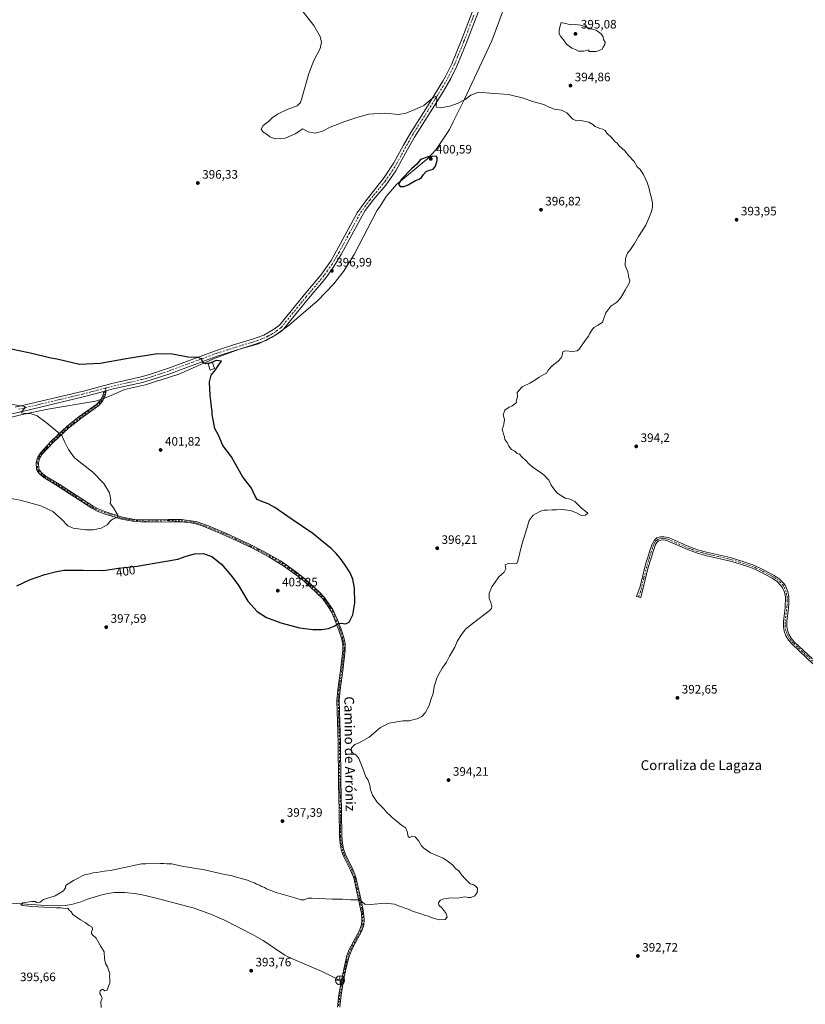
# Model space of a CAD drawing. Units: metres. Extents: x 580427 to 583883, y 4705764 to 4708117.
# Drawn here: x 580988 to 581628, y 4706889 to 4707693 of the extents above; entities that cross this region are included whole.
import ezdxf
from ezdxf.enums import TextEntityAlignment as Align

# ---------------------------------------------------------------- set-up
doc = ezdxf.new("R2010")
doc.units = ezdxf.units.M
doc.header["$MEASUREMENT"] = 0
doc.linetypes.add('DGN Style 4', pattern=[2.638475, 1.318413, -0.659207, 0.001648, -0.659207])
for name, color, linetype, lineweight in [('Camino Cxs', 7, 'Continuous', 0), ('Camino eje', 30, 'DGN Style 4', 13), ('Corriente natural Cxs', 4, 'Continuous', 13), ('Corriente natural lineal', 142, 'Continuous', 13), ('Curva de nivel maestra', 30, 'Continuous', 30), ('Curva de nivel normal', 30, 'Continuous', 0), ('Edificación ligera Cxs', 1, 'Continuous', 0), ('Municipio', 91, 'Continuous', 13), ('Municipio CxS', 4, 'Continuous', 0), ('Pastizal CxS', 92, 'Continuous', 0), ('Pista no pavimentada Cxs', 111, 'Continuous', 0), ('Pista no pavimentada eje', 91, 'DGN Style 4', 0), ('Punto de cota en terreno', 7, 'Continuous', 0), ('Punto fluvial desagüe desconocido', 7, 'Continuous', 0), ('Rótulo de curva de nivel directora', 7, 'Continuous', 0), ('Rótulo de punto de cota en terreno', 7, 'Continuous', 0), ('Texto cartográfico', 7, 'Continuous', 0)]:
    doc.layers.add(name, color=color, linetype=linetype, lineweight=lineweight)
doc.styles.add('Style-Arial', font='txt')

# ---------------------------------------------------------------- blocks, each defined once
blk = doc.blocks.new('5PFDES')
at = {"layer": 'Corriente natural Cxs', "color": 142, "linetype": 'Continuous', "lineweight": 13}
for p, q in [((-0.375, -0.002), (0.374, 0.001)), ((-0.002, 0.374), (0.001, -0.375))]:
    blk.add_line(p, q, dxfattribs=at)
blk.add_circle((0, 0), 0.374, dxfattribs=at)
blk = doc.blocks.new('5PATER')
at = {"layer": 'Pastizal CxS', "linetype": 'Continuous', "lineweight": 0}
h = blk.add_hatch(color=51, dxfattribs=at)
edge = h.paths.add_edge_path()
edge.add_ellipse((0, 0), major_axis=(-0.11, -0.111), ratio=0.999422, start_angle=0, end_angle=360)
blk = doc.blocks.new('*U17')
at = {"layer": 'Pista no pavimentada Cxs', "color": 111, "linetype": 'Continuous', "lineweight": 0}
for points in [[(581368.0601, 4707715.9001, 393.2931), (581351.8901, 4707673.2801, 393.8221), (581344.2701, 4707654.7901, 394.0738), (581339.3401, 4707644.7401, 394.3055), (581333.3401, 4707634.3601, 394.6808), (581322.7901, 4707617.3901, 395.6204), (581309.7201, 4707596.7901, 397.2061), (581304.1301, 4707586.7101, 397.8634), (581294.4501, 4707569.3301, 398.6846), (581286.2601, 4707557.6101, 398.7366), (581276.6901, 4707546.0601, 398.9411), (581269.6401, 4707536.8101, 398.7809), (581266.9701, 4707532.5901, 398.612), (581250.2101, 4707501.6201, 397.7002), (581243.5201, 4707490.3101, 397.3347), (581237.6301, 4707482.2201, 397.227), (581233.9201, 4707477.7201, 397.2532), (581230.6601, 4707473.7601, 397.2798), (581221.7301, 4707463.2901, 397.4224), (581202.7901, 4707440.0101, 397.6342), (581201.4201, 4707438.6801, 397.6201), (581197.2901, 4707435.8301, 397.7565), (581193.2101, 4707433.2701, 397.8338), (581188.7701, 4707430.9801, 397.9775), (581179.1101, 4707427.4501, 398.203), (581163.3801, 4707422.7701, 398.9106), (581148.9201, 4707418.1101, 399.725), (581109.3001, 4707403.5001, 401.2748), (581095.0901, 4707398.7001, 401.553), (581087.9801, 4707396.7101, 401.6768), (581064.0901, 4707391.3301, 402.2559), (581058.4201, 4707389.8301, 402.3467), (581056.3701, 4707389.2901, 402.3534), (581038.5401, 4707384.5801, 402.6294), (580989.9601, 4707373.0401, 405.2408), (580944.3301, 4707362.8501, 406.7385)], [(580984.0501, 4707376.4401, 405.2155), (581039.6801, 4707389.6401, 402.2911), (581062.9801, 4707395.8501, 401.8367), (581086.8401, 4707401.2201, 401.4554), (581093.7101, 4707403.1501, 401.3642), (581109.0101, 4707408.3301, 401.0332), (581147.4001, 4707422.5001, 399.3206), (581162.0101, 4707427.2101, 398.6676), (581177.6401, 4707431.8701, 398.0577), (581186.8101, 4707435.2201, 397.8076), (581194.7201, 4707439.7101, 397.6346), (581199.5401, 4707443.3801, 397.6438), (581221.0401, 4707469.7001, 397.4156), (581227.1001, 4707476.7501, 397.3446), (581233.8701, 4707484.9601, 397.2438), (581241.6601, 4707496.1601, 397.389), (581246.1901, 4707503.9601, 397.6015), (581263.0701, 4707535.0001, 398.4394), (581269.9501, 4707544.8701, 398.6465), (581285.1401, 4707563.7201, 398.5292), (581293.0001, 4707575.9001, 398.2627), (581300.8701, 4707590.2701, 397.5743), (581306.6701, 4707600.6601, 396.8972), (581318.9101, 4707619.8301, 395.5117), (581332.8901, 4707642.4601, 394.5776), (581335.2801, 4707646.8401, 394.3645), (581340.0901, 4707656.6701, 394.0942), (581348.2801, 4707676.6401, 393.8813), (581363.7801, 4707717.5201, 393.1703)]]:
    blk.add_polyline3d(points, dxfattribs=at)

msp = doc.modelspace()

# ---------------------------------------------------------------- linework, layer by layer
at = {"layer": 'Camino Cxs', "color": 7, "linetype": 'Continuous', "lineweight": 0, "extrusion": (0.003056, 0.000805051, 0.999995), "elevation": 5967.87, "flags": 128}
msp.add_lwpolyline([(581052.43, 4707386.01), (581054.48, 4707386.55)], dxfattribs=at)
at = {"layer": 'Camino Cxs', "color": 7, "linetype": 'Continuous', "lineweight": 0}
for points in [[(581246.86, 4706887.04, 393.42), (581248, 4706896.98, 393.36), (581249.55, 4706905.91, 393.34), (581250.13, 4706909.23, 393.34), (581250.68, 4706911.63, 393.36), (581254.69, 4706929.2, 393.49), (581256.54, 4706933.84, 393.59), (581265, 4706949.55, 394.19), (581265.51, 4706951.08, 394.27), (581266.58, 4706954.3, 394.4), (581266.81, 4706958.21, 394.59), (581266.44, 4706963.55, 394.8), (581265.78, 4706967.05, 394.92), (581260.16, 4706992.44, 395.99), (581257.68, 4706998.72, 396.2), (581251.64, 4707010.61, 396.51), (581250.03, 4707015.61, 396.53), (581249.09, 4707020.52, 396.52), (581248.6, 4707026.08, 396.49), (581248.4, 4707046.85, 396.13), (581247.83, 4707069.86, 395.68), (581247.61, 4707102.22, 395.38), (581246.54, 4707137.22, 395.85), (581247.23, 4707145.96, 396.1), (581249.38, 4707161.53, 396.8), (581251.35, 4707177.99, 397.96), (581251.31, 4707183.04, 398.49), (581250.21, 4707187.91, 399.01), (581248.11, 4707194.59, 399.68), (581245.11, 4707202.22, 400.51), (581242.36, 4707208.95, 401.14), (581238.88, 4707214.57, 401.6), (581238, 4707215.76, 401.67), (581234.88, 4707219.96, 401.89), (581220.12, 4707234.21, 402.62), (581214.48, 4707238.7, 402.66), (581202.46, 4707247.39, 402.43), (581190.98, 4707254.47, 402.05), (581177.01, 4707261.59, 401.51), (581160.3, 4707269.57, 401.17), (581151, 4707273.71, 401.28), (581144.56, 4707276.32, 401.39), (581136.48, 4707279.59, 401.58), (581132.13, 4707281.01, 401.77), (581127.22, 4707282.01, 402), (581119.52, 4707282.83, 402.39), (581109.2, 4707283, 402.94), (581089.79, 4707282.61, 403.8), (581079.84, 4707283.35, 404.45), (581070.89, 4707285.02, 404.91), (581056.6, 4707289.5, 405.73), (581051.06, 4707291.68, 405.89), (581046.63, 4707293.98, 406.05), (581018.87, 4707312.02, 406.2), (581007.34, 4707319.04, 406.46), (581004.26, 4707321.74, 406.55), (581002.28, 4707323.88, 406.4), (581001.46, 4707325.64, 406.47), (581001.19, 4707331.25, 406.52), (581002.29, 4707335.03, 406.47), (581004.67, 4707339.13, 406.34), (581013.83, 4707349.03, 405.69), (581026.46, 4707360.86, 404.35), (581036.39, 4707368.71, 403.48), (581050.59, 4707379.02, 402.62), (581053.98, 4707382.7, 402.5), (581055.49, 4707385.63, 402.46), (581056.37, 4707389.29, 402.35), (581058.42, 4707389.83, 402.35), (581057.24, 4707384.97, 402.52), (581055.52, 4707381.62, 402.6), (581052.18, 4707377.9, 402.73), (581037.51, 4707367.22, 403.58), (581027.68, 4707359.44, 404.39), (581015.15, 4707347.72, 405.67), (581006.18, 4707338.01, 406.28), (581004.01, 4707334.29, 406.36), (581003.06, 4707331.03, 406.45), (581003.3, 4707326.09, 406.56), (581003.85, 4707324.93, 406.61), (581005.56, 4707323.08, 406.79), (581008.45, 4707320.55, 406.69), (581019.86, 4707313.6, 406.44), (581047.57, 4707295.6, 406.19), (581051.83, 4707293.38, 406.1), (581057.22, 4707291.26, 405.91), (581071.34, 4707286.83, 405.11), (581080.08, 4707285.2, 404.77), (581089.84, 4707284.48, 404.04), (581109.19, 4707284.86, 403.46), (581119.64, 4707284.7, 402.46), (581127.5, 4707283.85, 402.02), (581132.4, 4707282.86, 401.85), (581141.78, 4707279.52, 401.51), (581156.31, 4707273.42, 401.29), (581174.63, 4707264.82, 401.38), (581186.77, 4707258.79, 401.81), (581196.23, 4707253.62, 402.16), (581200.47, 4707250.97, 402.31), (581211.65, 4707243.15, 402.58), (581221.35, 4707235.62, 402.67), (581232.36, 4707225.46, 402.11), (581236.28, 4707221.19, 401.78), (581237.95, 4707218.84, 401.67), (581243.19, 4707211.45, 401.22), (581246.84, 4707202.91, 400.46), (581249.87, 4707195.21, 399.72), (581252.01, 4707188.4, 399.03), (581253.13, 4707183.53, 398.51), (581253.25, 4707178.27, 397.94), (581251.22, 4707161.29, 396.76), (581249.08, 4707145.76, 396.09), (581248.4, 4707137.17, 395.84), (581249.48, 4707102.26, 395.31), (581249.66, 4707072.26, 395.53), (581250.26, 4707046.88, 395.99), (581250.46, 4707026.17, 396.4), (581250.93, 4707020.78, 396.48), (581251.84, 4707016.08, 396.51), (581253.37, 4707011.32, 396.49), (581259.38, 4706999.49, 396.21), (581261.95, 4706992.99, 395.98), (581265.89, 4706975.17, 395.28), (581267.6, 4706967.42, 394.97), (581268.29, 4706963.79, 394.81), (581268.67, 4706958.22, 394.55), (581268.42, 4706953.95, 394.32), (581266.89, 4706949.19, 394.09), (581259.52, 4706935.65, 393.66), (581256.47, 4706928.64, 393.48), (581254.03, 4706918.93, 393.37), (581251.96, 4706908.87, 393.3), (581249.85, 4706896.71, 393.29), (581248.72, 4706886.91, 393.38)], [(581246.86, 4706887.04, 393.42), (581248, 4706896.98, 393.36), (581249.55, 4706905.91, 393.34), (581250.13, 4706909.23, 393.34), (581250.68, 4706911.63, 393.36), (581254.69, 4706929.2, 393.49), (581256.54, 4706933.84, 393.59), (581265, 4706949.55, 394.19), (581265.51, 4706951.08, 394.27), (581266.58, 4706954.3, 394.4), (581266.81, 4706958.21, 394.59), (581266.44, 4706963.55, 394.8), (581265.78, 4706967.05, 394.92), (581260.16, 4706992.44, 395.99), (581257.68, 4706998.72, 396.2), (581251.64, 4707010.61, 396.51), (581250.03, 4707015.61, 396.53), (581249.09, 4707020.52, 396.52), (581248.6, 4707026.08, 396.49), (581248.4, 4707046.85, 396.13), (581247.83, 4707069.86, 395.68), (581247.61, 4707102.22, 395.38), (581246.54, 4707137.22, 395.85), (581247.23, 4707145.96, 396.1), (581249.38, 4707161.53, 396.8), (581251.35, 4707177.99, 397.96), (581251.31, 4707183.04, 398.49), (581250.21, 4707187.91, 399.01), (581248.11, 4707194.59, 399.68), (581245.11, 4707202.22, 400.51), (581242.36, 4707208.95, 401.14), (581238.88, 4707214.57, 401.6), (581238, 4707215.76, 401.67), (581234.88, 4707219.96, 401.89), (581220.12, 4707234.21, 402.62), (581214.48, 4707238.7, 402.66), (581202.46, 4707247.39, 402.43), (581190.98, 4707254.47, 402.05), (581177.01, 4707261.59, 401.51), (581160.3, 4707269.57, 401.17), (581151, 4707273.71, 401.28), (581144.56, 4707276.32, 401.39), (581136.48, 4707279.59, 401.58), (581132.13, 4707281.01, 401.77), (581127.22, 4707282.01, 402), (581119.52, 4707282.83, 402.39), (581109.2, 4707283, 402.94), (581089.79, 4707282.61, 403.8), (581079.84, 4707283.35, 404.45), (581070.89, 4707285.02, 404.91), (581056.6, 4707289.5, 405.73), (581051.06, 4707291.68, 405.89), (581046.63, 4707293.98, 406.05), (581018.87, 4707312.02, 406.2), (581007.34, 4707319.04, 406.46), (581004.26, 4707321.74, 406.55), (581002.28, 4707323.88, 406.4), (581001.46, 4707325.64, 406.47), (581001.19, 4707331.25, 406.52), (581002.29, 4707335.03, 406.47), (581004.67, 4707339.13, 406.34), (581013.83, 4707349.03, 405.69), (581026.46, 4707360.86, 404.35), (581036.39, 4707368.71, 403.48), (581050.59, 4707379.02, 402.62), (581053.98, 4707382.7, 402.5), (581055.49, 4707385.63, 402.46), (581056.37, 4707389.29, 402.35)], [(581058.42, 4707389.83, 402.35), (581057.24, 4707384.97, 402.52), (581055.52, 4707381.62, 402.6), (581052.18, 4707377.9, 402.73), (581037.51, 4707367.22, 403.58), (581027.68, 4707359.44, 404.39), (581015.15, 4707347.72, 405.67), (581006.18, 4707338.01, 406.28), (581004.01, 4707334.29, 406.36), (581003.06, 4707331.03, 406.45), (581003.3, 4707326.09, 406.56), (581003.85, 4707324.93, 406.61), (581005.56, 4707323.08, 406.79), (581008.45, 4707320.55, 406.69), (581019.86, 4707313.6, 406.44), (581047.57, 4707295.6, 406.19), (581051.83, 4707293.38, 406.1), (581057.22, 4707291.26, 405.91), (581071.34, 4707286.83, 405.11), (581080.08, 4707285.2, 404.77), (581089.84, 4707284.48, 404.04), (581109.19, 4707284.86, 403.46), (581119.64, 4707284.7, 402.46), (581127.5, 4707283.85, 402.02), (581132.4, 4707282.86, 401.85), (581141.78, 4707279.52, 401.51), (581156.31, 4707273.42, 401.29), (581174.63, 4707264.82, 401.38), (581186.77, 4707258.79, 401.81), (581196.23, 4707253.62, 402.16), (581200.47, 4707250.97, 402.31), (581211.65, 4707243.15, 402.58), (581221.35, 4707235.62, 402.67), (581232.36, 4707225.46, 402.11), (581236.28, 4707221.19, 401.78), (581237.95, 4707218.84, 401.67), (581243.19, 4707211.45, 401.22), (581246.84, 4707202.91, 400.46), (581249.87, 4707195.21, 399.72), (581252.01, 4707188.4, 399.03), (581253.13, 4707183.53, 398.51), (581253.25, 4707178.27, 397.94), (581251.22, 4707161.29, 396.76), (581249.08, 4707145.76, 396.09), (581248.4, 4707137.17, 395.84), (581249.48, 4707102.26, 395.31), (581249.66, 4707072.26, 395.53), (581250.26, 4707046.88, 395.99), (581250.46, 4707026.17, 396.4), (581250.93, 4707020.78, 396.48), (581251.84, 4707016.08, 396.51), (581253.37, 4707011.32, 396.49), (581259.38, 4706999.49, 396.21), (581261.95, 4706992.99, 395.98), (581265.89, 4706975.17, 395.28), (581267.6, 4706967.42, 394.97), (581268.29, 4706963.79, 394.81), (581268.67, 4706958.22, 394.55), (581268.42, 4706953.95, 394.32), (581266.89, 4706949.19, 394.09), (581259.52, 4706935.65, 393.66), (581256.47, 4706928.64, 393.48), (581254.03, 4706918.93, 393.37), (581251.96, 4706908.87, 393.3), (581249.85, 4706896.71, 393.29), (581248.72, 4706886.91, 393.38)], [(581634.67, 4707167.15, 392.47), (581617.75, 4707182.98, 392.68), (581614.78, 4707186.36, 392.78), (581612.67, 4707190.02, 392.9), (581611.27, 4707193.76, 392.91), (581610.62, 4707197.37, 392.86), (581610.59, 4707201.91, 392.81), (581612.11, 4707212.76, 392.83), (581612.29, 4707221.41, 392.9), (581611.52, 4707225.39, 392.94), (581609.72, 4707229.66, 392.99), (581605.69, 4707234.08, 393.04), (581601.56, 4707236.88, 393.07), (581592.61, 4707241.69, 393.12), (581590.03, 4707242.91, 393.13), (581585.48, 4707245.05, 393.13), (581580.73, 4707246.77, 393.12), (581568.56, 4707250.66, 393.2), (581547.17, 4707255.52, 393.47), (581539.77, 4707257.48, 393.54), (581531.92, 4707260.5, 393.7), (581516.12, 4707267.48, 394.02), (581513.02, 4707268.09, 394.08), (581510.54, 4707267.96, 394.15), (581508.77, 4707267.37, 394.2), (581507.46, 4707266.14, 394.21), (581506.32, 4707264.33, 394.17), (581504.33, 4707258.7, 394.09), (581499.76, 4707243.69, 394.05), (581494.25, 4707221.22, 393.9), (581490.77, 4707222.1, 393.95), (581493.75, 4707230.22, 393.88), (581498.51, 4707249.21, 394.05), (581503.42, 4707264.26, 394.18), (581505.38, 4707267.86, 394.23), (581507.37, 4707269.72, 394.22), (581510.04, 4707270.61, 394.16), (581513.21, 4707270.78, 394.1), (581516.93, 4707270.05, 394.04), (581529.07, 4707264.63, 393.87), (581530.63, 4707263.94, 393.82), (581540.6, 4707260.03, 393.56), (581547.81, 4707258.11, 393.5), (581567.33, 4707253.74, 393.29), (581581.59, 4707249.3, 393.15), (581586.51, 4707247.52, 393.15), (581593.81, 4707244.08, 393.13), (581602.94, 4707239.17, 393.09), (581607.09, 4707236.38, 393.05), (581610.98, 4707232.59, 393.01), (581612, 4707231.12, 392.99), (581614.09, 4707226.17, 392.92), (581614.96, 4707221.64, 392.86), (581615.03, 4707216.64, 392.8), (581614.78, 4707212.55, 392.78), (581613.27, 4707201.73, 392.78), (581613.29, 4707197.61, 392.8), (581613.85, 4707194.48, 392.82), (581615.1, 4707191.17, 392.79), (581616.97, 4707187.92, 392.7), (581619.67, 4707184.85, 392.65), (581634.22, 4707171.14, 392.49)], [(581634.67, 4707167.15, 392.47), (581617.75, 4707182.98, 392.68), (581614.78, 4707186.36, 392.78), (581612.67, 4707190.02, 392.9), (581611.27, 4707193.76, 392.91), (581610.62, 4707197.37, 392.86), (581610.59, 4707201.91, 392.81), (581612.11, 4707212.76, 392.83), (581612.29, 4707221.41, 392.9), (581611.52, 4707225.39, 392.94), (581609.72, 4707229.66, 392.99), (581605.69, 4707234.08, 393.04), (581601.56, 4707236.88, 393.07), (581592.61, 4707241.69, 393.12), (581590.03, 4707242.91, 393.13), (581585.48, 4707245.05, 393.13), (581580.73, 4707246.77, 393.12), (581568.56, 4707250.66, 393.2), (581547.17, 4707255.52, 393.47), (581539.77, 4707257.48, 393.54), (581531.92, 4707260.5, 393.7), (581516.12, 4707267.48, 394.02), (581513.02, 4707268.09, 394.08), (581510.54, 4707267.96, 394.15), (581508.77, 4707267.37, 394.2), (581507.46, 4707266.14, 394.21), (581506.32, 4707264.33, 394.17), (581504.33, 4707258.7, 394.09), (581499.76, 4707243.69, 394.05), (581494.25, 4707221.22, 393.9), (581490.77, 4707222.1, 393.95), (581493.75, 4707230.22, 393.88), (581498.51, 4707249.21, 394.05), (581503.42, 4707264.26, 394.18), (581505.38, 4707267.86, 394.23), (581507.37, 4707269.72, 394.22), (581510.04, 4707270.61, 394.16), (581513.21, 4707270.78, 394.1), (581516.93, 4707270.05, 394.04), (581529.07, 4707264.63, 393.87), (581530.63, 4707263.94, 393.82), (581540.6, 4707260.03, 393.56), (581547.81, 4707258.11, 393.5), (581567.33, 4707253.74, 393.29), (581581.59, 4707249.3, 393.15), (581586.51, 4707247.52, 393.15), (581593.81, 4707244.08, 393.13), (581602.94, 4707239.17, 393.09), (581607.09, 4707236.38, 393.05), (581610.98, 4707232.59, 393.01), (581612, 4707231.12, 392.99), (581614.09, 4707226.17, 392.92), (581614.96, 4707221.64, 392.86), (581615.03, 4707216.64, 392.8), (581614.78, 4707212.55, 392.78), (581613.27, 4707201.73, 392.78), (581613.29, 4707197.61, 392.8), (581613.85, 4707194.48, 392.82), (581615.1, 4707191.17, 392.79), (581616.97, 4707187.92, 392.7), (581619.67, 4707184.85, 392.65), (581634.22, 4707171.14, 392.49)]]:
    msp.add_polyline3d(points, dxfattribs=at)
at = {"layer": 'Camino eje', "color": 30, "linetype": 'DGN Style 4', "lineweight": 13}
for points in [[(581058.02, 4707392.13, 402.28), (581057.4, 4707389.56, 402.36), (581056.81, 4707387.13, 402.43), (581056.37, 4707385.3, 402.49), (581055.61, 4707383.84, 402.52), (581054.75, 4707382.16, 402.55), (581053.08, 4707380.3, 402.6), (581051.39, 4707378.46, 402.68), (581044.05, 4707373.12, 403.03), (581036.95, 4707367.97, 403.53), (581032.04, 4707364.08, 403.93), (581027.07, 4707360.15, 404.37), (581020.76, 4707354.24, 405.06), (581014.49, 4707348.38, 405.68), (581010.01, 4707343.52, 406.05), (581005.43, 4707338.57, 406.31), (581004.34, 4707336.71, 406.37), (581003.15, 4707334.66, 406.42), (581002.13, 4707331.14, 406.48), (581002.38, 4707325.87, 406.45), (581002.79, 4707324.99, 406.46), (581003.07, 4707324.41, 406.49), (581004.91, 4707322.41, 406.68), (581007.9, 4707319.8, 406.58), (581019.37, 4707312.81, 406.29), (581033.22, 4707303.81, 406.08), (581047.1, 4707294.79, 406.12), (581049.23, 4707293.68, 406.09), (581051.45, 4707292.53, 405.92), (581056.91, 4707290.38, 405.82), (581071.12, 4707285.93, 405.01), (581079.96, 4707284.28, 404.61), (581084.94, 4707283.91, 404.3), (581089.82, 4707283.55, 403.92), (581099.52, 4707283.74, 403.58), (581109.2, 4707283.93, 403.2), (581114.36, 4707283.85, 402.94), (581119.58, 4707283.77, 402.42), (581123.43, 4707283.36, 402.2), (581127.36, 4707282.93, 402.03), (581129.81, 4707282.44, 401.94), (581132.27, 4707281.94, 401.82), (581134.44, 4707281.23, 401.72), (581139.13, 4707279.56, 401.54), (581146.39, 4707276.62, 401.41), (581153.66, 4707273.57, 401.29), (581158.31, 4707271.5, 401.23), (581167.47, 4707267.2, 401.28), (581175.82, 4707263.21, 401.45), (581181.89, 4707260.19, 401.66), (581188.88, 4707256.63, 401.96), (581193.61, 4707254.05, 402.1), (581199.35, 4707250.51, 402.32), (581201.47, 4707249.18, 402.36), (581207.06, 4707245.27, 402.54), (581213.07, 4707240.93, 402.64), (581217.92, 4707237.16, 402.67), (581220.74, 4707234.92, 402.64), (581226.24, 4707229.84, 402.44), (581233.62, 4707222.71, 401.93), (581235.58, 4707220.58, 401.83), (581236.42, 4707219.4, 401.78), (581237.98, 4707217.3, 401.67), (581238.42, 4707216.71, 401.64), (581241.04, 4707213.01, 401.43), (581242.78, 4707210.2, 401.18), (581244.6, 4707205.93, 400.82), (581245.98, 4707202.57, 400.49), (581248.99, 4707194.9, 399.7), (581251.11, 4707188.16, 399.02), (581251.67, 4707185.72, 398.76), (581252.22, 4707183.29, 398.5), (581252.28, 4707180.66, 398.22), (581252.3, 4707178.13, 397.95), (581250.3, 4707161.41, 396.78), (581249.23, 4707153.65, 396.39), (581248.16, 4707145.86, 396.09), (581247.47, 4707137.2, 395.84), (581248.01, 4707119.7, 395.55), (581248.55, 4707102.24, 395.35), (581248.64, 4707087.24, 395.4), (581248.75, 4707071.06, 395.6), (581249.05, 4707058.37, 395.86), (581249.33, 4707046.87, 396.06), (581249.53, 4707026.13, 396.44), (581249.77, 4707023.43, 396.48), (581250.01, 4707020.65, 396.5), (581250.47, 4707018.3, 396.51), (581250.94, 4707015.85, 396.52), (581252.51, 4707010.97, 396.5), (581258.53, 4706999.11, 396.2), (581261.06, 4706992.72, 395.98), (581263.03, 4706983.81, 395.58), (581265.84, 4706971.11, 395.09), (581266.69, 4706967.24, 394.95), (581267.02, 4706965.49, 394.88), (581267.37, 4706963.67, 394.81), (581267.55, 4706961, 394.69), (581267.74, 4706958.22, 394.57), (581267.5, 4706954.13, 394.34), (581266.97, 4706952.52, 394.28), (581266.2, 4706950.14, 394.18), (581265.95, 4706949.37, 394.14), (581262.26, 4706942.6, 393.87), (581258.03, 4706934.75, 393.64), (581256.51, 4706931.24, 393.54), (581255.58, 4706928.92, 393.49), (581254.36, 4706924.07, 393.43), (581252.36, 4706915.28, 393.39), (581251.32, 4706910.25, 393.33), (581251.05, 4706909.05, 393.32), (581250.76, 4706907.39, 393.31), (581248.93, 4706896.85, 393.32), (581248.36, 4706891.95, 393.35), (581247.79, 4706886.98, 393.41)], [(581634.45, 4707169.15, 392.48), (581625.99, 4707177.06, 392.56), (581618.71, 4707183.92, 392.66), (581615.88, 4707187.14, 392.75), (581613.89, 4707190.6, 392.84), (581613.26, 4707192.25, 392.87), (581612.56, 4707194.12, 392.88), (581611.96, 4707197.49, 392.83), (581611.94, 4707199.76, 392.81), (581611.93, 4707201.82, 392.8), (581612.69, 4707207.25, 392.8), (581613.45, 4707212.66, 392.81), (581613.57, 4707214.7, 392.82), (581613.66, 4707219.03, 392.85), (581613.63, 4707221.53, 392.88), (581613.19, 4707223.79, 392.91), (581612.81, 4707225.78, 392.94), (581610.86, 4707230.39, 392.99), (581610.35, 4707231.13, 393), (581608.34, 4707233.34, 393.04), (581606.39, 4707235.23, 393.05), (581604.33, 4707236.63, 393.07), (581602.25, 4707238.03, 393.09), (581593.21, 4707242.89, 393.13), (581591.92, 4707243.5, 393.13), (581588.27, 4707245.22, 393.14), (581586, 4707246.29, 393.14), (581581.16, 4707248.04, 393.13), (581575.08, 4707249.98, 393.16), (581567.95, 4707252.2, 393.25), (581557.25, 4707254.63, 393.41), (581547.49, 4707256.82, 393.49), (581543.89, 4707257.78, 393.51), (581540.19, 4707258.76, 393.55), (581536.26, 4707260.27, 393.63), (581531.28, 4707262.22, 393.76), (581522.6, 4707266.06, 393.96), (581516.53, 4707268.77, 394.03), (581513.12, 4707269.44, 394.09), (581510.29, 4707269.29, 394.16), (581508.07, 4707268.55, 394.22), (581507.08, 4707267.62, 394.24), (581506.42, 4707267, 394.23), (581505.85, 4707266.1, 394.21), (581504.87, 4707264.3, 394.17), (581503.88, 4707261.48, 394.14), (581501.42, 4707253.96, 394.06), (581499.14, 4707246.45, 394.05), (581496.76, 4707236.96, 394), (581494, 4707225.72, 393.89), (581492.51, 4707221.66, 393.95)]]:
    msp.add_polyline3d(points, dxfattribs=at)
at = {"layer": 'Corriente natural lineal', "color": 142, "linetype": 'Continuous', "lineweight": 13}
msp.add_polyline3d([(580981.17, 4706971.76, 395.58), (581009.12, 4706969.97, 395.12), (581019.63, 4706969.67, 395.06), (581024.92, 4706969.93, 395), (581029.98, 4706970.61, 394.93), (581037.74, 4706972.86, 394.89), (581042.97, 4706974.96, 394.84), (581054.68, 4706978.66, 394.74), (581059.61, 4706979.77, 394.7), (581064.89, 4706980.35, 394.69), (581073.39, 4706980.46, 394.61), (581080.99, 4706979.73, 394.52), (581086.44, 4706978.75, 394.51), (581098.02, 4706976.11, 394.42), (581130.17, 4706967.66, 394.18), (581144.27, 4706962.63, 394.17), (581154.68, 4706957.89, 394.09), (581177.76, 4706946.17, 393.76), (581186.34, 4706941.25, 393.72), (581203.89, 4706929.42, 393.66), (581210.78, 4706926.17, 393.64), (581234.34, 4706916.15, 393.51), (581248.08, 4706909.15, 393.39), (581248.99, 4706908.87, 393.39)], dxfattribs=at)
at = {"layer": 'Curva de nivel maestra', "color": 30, "linetype": 'Continuous', "lineweight": 30, "elevation": 400, "flags": 128}
for points in [[(581301.15, 4707556.42), (581304.48, 4707557.8), (581310.48, 4707561.42), (581313.48, 4707562.54), (581315.36, 4707563.91), (581317.01, 4707566.32), (581319.36, 4707568.69), (581321.81, 4707569.8), (581325.02, 4707570.56), (581326.84, 4707572.97), (581328.35, 4707577.8), (581328.31, 4707580.25), (581327.48, 4707581.19), (581321.01, 4707580.72), (581314.72, 4707578.57), (581311.62, 4707574.71), (581307.2, 4707570.78), (581299.11, 4707562.56), (581296.7, 4707558.45), (581297.95, 4707556.63), (581301.15, 4707556.42)], [(580985.34, 4707230.64), (580995.63, 4707235.51), (581008.34, 4707239.99), (581016.79, 4707242.06), (581023.79, 4707243.39), (581039.51, 4707243.41), (581056.32, 4707243.25), (581068.18, 4707245.21), (581083.65, 4707246.79), (581105.49, 4707250.58), (581116.76, 4707252.36), (581123.57, 4707254.86), (581130.43, 4707256.9), (581137.42, 4707257.05), (581144.48, 4707254.5), (581152.39, 4707248.4), (581159.86, 4707239.31), (581166, 4707231.48), (581173.72, 4707218.2), (581181.32, 4707209.69), (581188.99, 4707204.94), (581200.66, 4707200.47), (581215.94, 4707196.5), (581226.84, 4707194.98), (581233.82, 4707194.94), (581239.56, 4707195.89), (581244.82, 4707198.02), (581247.6, 4707200.03), (581250, 4707200.32), (581253.34, 4707199.67), (581256.54, 4707201.12), (581259.58, 4707206.91), (581260.98, 4707216.8), (581260.75, 4707228.91), (581259.54, 4707236.02), (581257.22, 4707241.34), (581252.57, 4707248.24), (581249.23, 4707253.27), (581245.78, 4707257.02), (581241.82, 4707261.12), (581233.16, 4707268.14), (581226.94, 4707273.51), (581209.88, 4707284.7), (581195.87, 4707294.51), (581190.43, 4707297.62), (581185.17, 4707299.43), (581181.45, 4707301.05), (581179.52, 4707304.4), (581176.75, 4707310.24), (581169.5, 4707319.88), (581163.49, 4707330.39), (581160.58, 4707336.04), (581153.54, 4707345.06), (581149.84, 4707353.49), (581146.96, 4707359.09), (581144.78, 4707370.52), (581144.65, 4707373.53), (581144.18, 4707376.32), (581144.02, 4707379.51), (581143.01, 4707385.87), (581142.46, 4707397.04), (581143.91, 4707402.46), (581147.36, 4707406.9), (581150.59, 4707411.69), (581152.34, 4707414.1), (581148.04, 4707414.53), (581143.55, 4707412.7), (581139.36, 4707411.92), (581137.17, 4707412.86), (581135.9, 4707415.8), (581133.28, 4707417.02), (581124.76, 4707417.24), (581112.32, 4707419.58), (581100.09, 4707420.02), (581076.29, 4707416.29), (581053.42, 4707411.96), (581036.59, 4707411.22), (581019.41, 4707415.42), (581012.03, 4707416.68), (580997.77, 4707420.21), (580977.13, 4707424.69)]]:
    msp.add_lwpolyline(points, dxfattribs=at)
at = {"layer": 'Curva de nivel normal', "color": 30, "linetype": 'Continuous', "lineweight": 0, "flags": 128}
for points, elevation in [([(581054.26, 4706886.6), (581053.84, 4706891.6), (581055.08, 4706894.1), (581054, 4706896.81), (581053.13, 4706898.04), (581053.29, 4706900.18), (581055.3, 4706901.54), (581057.21, 4706900.36), (581059.15, 4706900.88), (581060.13, 4706903.94), (581061.21, 4706906.6), (581061.34, 4706909.94), (581060.99, 4706912.27), (581061.2, 4706914.13), (581059.32, 4706919.8), (581057.68, 4706922.6), (581057.01, 4706926.6), (581056.68, 4706931.94), (581053.55, 4706936.94), (581050.06, 4706943.18), (581047.28, 4706945.67), (581046.19, 4706946.9), (581046.29, 4706948.37), (581047.23, 4706950.27), (581046.97, 4706952.12), (581044.51, 4706953.65), (581041.25, 4706956.06), (581037.32, 4706958.13), (581031.17, 4706962.48), (581029.84, 4706964.77), (581027.92, 4706966.4), (581027.13, 4706967.73), (581025.13, 4706967.44), (581021.37, 4706967.97), (581017.42, 4706967.9), (581012.37, 4706968.33), (580997.75, 4706969.17), (580990.14, 4706969.9), (580988.7, 4706970.56), (580990.27, 4706972.13), (580997.79, 4706973.21), (581000.5, 4706973.16), (581001.6, 4706972.39), (581003.26, 4706972.16), (581004.37, 4706972.64), (581007.27, 4706974.7), (581016.64, 4706977.71), (581023.51, 4706981.78), (581025.22, 4706984.18), (581025.11, 4706985.64), (581025.93, 4706986.72), (581028.68, 4706988.36), (581031.68, 4706990.36), (581035.46, 4706992.07), (581039.13, 4706994.29), (581041.7, 4706995.28), (581044.84, 4706995.83), (581047.78, 4706996.59), (581050.56, 4706996.71), (581056.79, 4706997.9), (581061.79, 4706998.49), (581069.46, 4707000.04), (581087.14, 4707003.93), (581090.52, 4707003.92), (581097.27, 4707004.3), (581102.58, 4707004.04), (581105.4, 4707004.08), (581107.8, 4707003.79), (581111.77, 4707003.78), (581119.99, 4707001.92), (581138.43, 4706998.85), (581153.8, 4706995.46), (581161.14, 4706994.07), (581166.36, 4706992.4), (581173.51, 4706990.46), (581176.66, 4706989.24), (581179.23, 4706988.36), (581180.9, 4706987.37), (581183.26, 4706986.4), (581184.91, 4706985.38), (581187.32, 4706984.45), (581189.01, 4706983.48), (581196.85, 4706980.58), (581212.12, 4706976.12), (581217.42, 4706974.38), (581219.79, 4706974.62), (581223.14, 4706975.93), (581226.06, 4706975.73), (581232.18, 4706975.62), (581242.73, 4706975.08), (581251.14, 4706975), (581257.8, 4706974.54), (581264.28, 4706974.51), (581266.72, 4706973.01), (581269.25, 4706970.89), (581273.73, 4706970.58), (581286.06, 4706971.86), (581293.4, 4706970.86), (581296.72, 4706969.51), (581299.85, 4706968.64), (581302.63, 4706967.42), (581305.38, 4706966.5), (581308.16, 4706965.28), (581314.8, 4706963.19), (581317.92, 4706961.94), (581321.1, 4706961.16), (581323.46, 4706960.09), (581330, 4706958.22), (581334.66, 4706958.54), (581336.28, 4706960.37), (581335.52, 4706963.34), (581332.38, 4706967.7), (581329.67, 4706970.27), (581329.28, 4706972.27), (581330.97, 4706974.12), (581333.71, 4706975.26), (581340, 4706976.19), (581344.89, 4706975.92), (581350.67, 4706976.9), (581353.48, 4706976.46), (581355.81, 4706976.47), (581359.08, 4706977.73), (581360.94, 4706980.51), (581361.26, 4706983.94), (581359.68, 4706985.47), (581358.1, 4706986.72), (581355.17, 4706987.42), (581351.08, 4706991.6), (581348.31, 4706994.7), (581345.91, 4706998.23), (581343.26, 4707000.15), (581340.98, 4707002.84), (581337.39, 4707005.62), (581333.02, 4707008.48), (581322.85, 4707012.97), (581317.4, 4707016.52), (581315.48, 4707018.6), (581313.22, 4707022.34), (581310.19, 4707025.98), (581307.87, 4707026.43), (581305.72, 4707025.25), (581304.54, 4707026.1), (581303.87, 4707030.32), (581302.41, 4707033.2), (581299.22, 4707035.34), (581294.2, 4707039.49), (581291.48, 4707041.62), (581289.48, 4707043.92), (581287.48, 4707045.49), (581284.68, 4707048.75), (581279.21, 4707054.28), (581275.48, 4707059.95), (581273.97, 4707064.28), (581273.2, 4707068.11), (581271.8, 4707072.61), (581269.93, 4707074.95), (581267.71, 4707081.71), (581264.37, 4707089.76), (581262.11, 4707092.59), (581260.11, 4707093.58), (581258.02, 4707096.08), (581258.47, 4707098.52), (581261.22, 4707101.16), (581264.62, 4707102.54), (581272.67, 4707107.2), (581282.02, 4707115.02), (581289.18, 4707118.7), (581300.24, 4707120.45), (581305.59, 4707120.64), (581309.15, 4707121.52), (581311.92, 4707122.13), (581315.7, 4707124.18), (581318.54, 4707126.95), (581321.56, 4707132.61), (581323.55, 4707139.28), (581325.1, 4707142.95), (581325.68, 4707148.61), (581328.23, 4707156.28), (581332.37, 4707163.61), (581335.84, 4707168.28), (581338.28, 4707173.18), (581342.6, 4707180.64), (581344.57, 4707185.32), (581347.4, 4707190.27), (581351.43, 4707195.2), (581357.86, 4707200.54), (581370.53, 4707210.24), (581372.45, 4707212.09), (581372.8, 4707213.89), (581372.03, 4707217.04), (581370.58, 4707220.42), (581370.68, 4707224.61), (581372.76, 4707229.78), (581375.46, 4707233.61), (581378.58, 4707238.11), (581382.76, 4707241.95), (581384.12, 4707244.61), (581383.8, 4707247.71), (581386.22, 4707248.79), (581391.27, 4707248.7), (581393.14, 4707248.99), (581393.93, 4707250.89), (581397.35, 4707264.5), (581400.63, 4707274.76), (581403.35, 4707283.86), (581406.48, 4707288.39), (581412.48, 4707291.5), (581415.48, 4707292.37), (581417.93, 4707292.29), (581421.96, 4707292.78), (581425.6, 4707292.78), (581430.15, 4707292.96), (581436.92, 4707292.11), (581441.89, 4707290.16), (581445.58, 4707288.03), (581449.22, 4707288.24), (581451.11, 4707290.03), (581449.39, 4707291.36), (581445.89, 4707294.17), (581440.41, 4707299.56), (581436.73, 4707301.37), (581432.66, 4707302.14), (581425.88, 4707306.52), (581421.25, 4707312.92), (581419.35, 4707316.94), (581417.62, 4707318.48), (581416.08, 4707320.34), (581413.14, 4707322.82), (581407.7, 4707326.34), (581403.19, 4707329.96), (581400.86, 4707332.62), (581397.32, 4707336), (581395.51, 4707338.12), (581393.58, 4707338.73), (581391.62, 4707340.43), (581388.93, 4707341.94), (581386.58, 4707344.52), (581385.37, 4707347.71), (581384.11, 4707348.92), (581383.34, 4707350.15), (581383.2, 4707352.23), (581382.33, 4707354.36), (581381.76, 4707356.57), (581381.23, 4707358.36), (581381.98, 4707360.29), (581382.47, 4707362.62), (581383.28, 4707366.29), (581382.12, 4707370.29), (581383.37, 4707374.07), (581387.04, 4707376.59), (581389.48, 4707377.65), (581391.48, 4707379.3), (581392.91, 4707380.26), (581392.67, 4707381.48), (581393.88, 4707384.86), (581393.48, 4707388.29), (581397.42, 4707393.04), (581403.81, 4707396.03), (581407.81, 4707398.37), (581411.48, 4707401.02), (581415.15, 4707403.04), (581417.32, 4707404.06), (581418.83, 4707406.52), (581421.98, 4707410.29), (581426.81, 4707414.05), (581429.3, 4707416.65), (581430.3, 4707418.71), (581430.85, 4707421.71), (581432.7, 4707422.51), (581438.89, 4707421.88), (581442.48, 4707422.51), (581444.12, 4707423.83), (581448.97, 4707430.96), (581451.6, 4707434.29), (581452.47, 4707436.29), (581453.9, 4707438.51), (581455.89, 4707441.42), (581459.48, 4707443.46), (581463.15, 4707445.86), (581465.81, 4707453.42), (581469.81, 4707458.82), (581474.81, 4707462.1), (581477.81, 4707465.3), (581481.48, 4707471.97), (581484.82, 4707477.63), (581485.32, 4707480.13), (581484.6, 4707482.08), (581483.69, 4707486.84), (581481.58, 4707492.06), (581481.73, 4707497.88), (581483.49, 4707501.97), (581485.82, 4707504.97), (581489.16, 4707509.97), (581492.49, 4707515.63), (581498.32, 4707524.97), (581500.8, 4707530.63), (581503.07, 4707535.97), (581503.9, 4707540.04), (581503.75, 4707543.27), (581502.71, 4707548), (581501.54, 4707551.8), (581501.26, 4707554.59), (581499.87, 4707559.1), (581496.57, 4707566.24), (581493.79, 4707570.26), (581491.45, 4707572.59), (581488.98, 4707576.79), (581484.34, 4707581.82), (581481.38, 4707585.52), (581476.62, 4707589.77), (581475.15, 4707591.97), (581473.48, 4707592.97), (581470.81, 4707596.3), (581466.48, 4707599.97), (581465.15, 4707602.16), (581463.36, 4707603.3), (581461.01, 4707603.8), (581459.18, 4707604.74), (581456.84, 4707605.43), (581455.31, 4707606.98), (581451.9, 4707608.98), (581449.15, 4707609.64), (581445.48, 4707610.37), (581441.81, 4707609.94), (581438.81, 4707611.38), (581433.91, 4707616.48), (581429.53, 4707618.74), (581424.01, 4707619.63), (581420.06, 4707621.08), (581415.22, 4707623.38), (581405.95, 4707625.77), (581398.53, 4707628.68), (581386.52, 4707631.67), (581371.15, 4707632.66), (581361.81, 4707633.5), (581355.81, 4707630.9), (581351.15, 4707627.46), (581345.42, 4707624.42), (581338.59, 4707622.07), (581330.6, 4707620.75), (581327.78, 4707621.3), (581327.32, 4707622.32), (581327.95, 4707627.53), (581327.3, 4707630.14), (581324.3, 4707628.62), (581317.42, 4707622.63), (581311.96, 4707620.1), (581302.93, 4707616.27), (581296.7, 4707615.37), (581285.55, 4707616.32), (581272.21, 4707615.51), (581261.89, 4707612.58), (581252.8, 4707609.66), (581241.09, 4707604.94), (581234.62, 4707601.71), (581228.84, 4707600.14), (581222.93, 4707601.19), (581218.74, 4707603.57), (581212.46, 4707599.42), (581204.14, 4707595.87), (581196.14, 4707595.31), (581191.9, 4707597.06), (581189.52, 4707598.98), (581186.04, 4707601.16), (581184.69, 4707603.34), (581186.28, 4707606.35), (581190.8, 4707609.61), (581193.8, 4707612.4), (581198.14, 4707615.6), (581205.8, 4707619.32), (581214.04, 4707622.18), (581216.66, 4707624.91), (581217.9, 4707628.63), (581223.57, 4707648.63), (581227.66, 4707659.3), (581232.69, 4707668.98), (581233.83, 4707674.27), (581232.72, 4707678.8), (581227.65, 4707687.82), (581216.76, 4707701.6)], 395), ([(581429.48, 4707690.31), (581427.66, 4707684.49), (581427.82, 4707681.05), (581428.93, 4707679.09), (581431.31, 4707676.14), (581433.6, 4707672.76), (581437.94, 4707669.43), (581441.15, 4707668.14), (581443.48, 4707666.78), (581447.81, 4707666.83), (581451.81, 4707668.03), (581451.99, 4707666.74), (581457.91, 4707666.74), (581462.4, 4707668.31), (581463.51, 4707670.31), (581465.07, 4707672.31), (581465.15, 4707674.31), (581463.88, 4707676.37), (581463.52, 4707678.68), (581462.1, 4707680.93), (581459.9, 4707682.73), (581457.56, 4707684.05), (581455.66, 4707684.49), (581454.19, 4707685.02), (581451.66, 4707685.16), (581449.48, 4707687.42), (581447.48, 4707687.42), (581445.15, 4707688.21), (581441.41, 4707688.74), (581437.53, 4707688.29), (581429.48, 4707690.31)], 395), ([(580973.09, 4707303.36), (580988.21, 4707300.49), (581004.87, 4707295.82), (581014.76, 4707291.26), (581021.84, 4707285), (581027.07, 4707279.51), (581031.44, 4707277.73), (581041.51, 4707276.29), (581047.78, 4707276.28), (581054.32, 4707277.82), (581059.13, 4707280.52), (581061.91, 4707283.78), (581063.98, 4707285.23), (581067.23, 4707286.44), (581067.81, 4707288.37), (581066.12, 4707290.94), (581064.27, 4707294.37), (581061.61, 4707297.96), (581062.05, 4707300.96), (581061.12, 4707306.55), (581056.5, 4707314.26), (581047.37, 4707323.46), (581032.45, 4707335.2), (581027.55, 4707342.04), (581024.3, 4707348.51), (581022.03, 4707353.29), (581009.36, 4707363.99), (581002.07, 4707369.4), (580997.15, 4707371.02), (580990.33, 4707371.65), (580989.2, 4707371.88), (580989.53, 4707372.9), (580991.78, 4707375.33), (580992.22, 4707377.05), (580974.83, 4707379.81)], 405)]:
    msp.add_lwpolyline(points, dxfattribs=dict(at, elevation=elevation))
at = {"layer": 'Edificación ligera Cxs', "color": 1, "linetype": 'Continuous', "lineweight": 0}
msp.add_polyline3d([(581146.69, 4707407.87, 400.68), (581143.01, 4707406.75, 401.51), (581141.46, 4707411.83, 401.3), (581145.14, 4707412.94, 401.1), (581146.69, 4707407.87, 400.68)], dxfattribs=at)
msp.add_3dface([(581146.69, 4707407.87, 401.51), (581143.01, 4707406.75, 401.51), (581141.46, 4707411.83, 401.51), (581145.14, 4707412.94, 401.51)], dxfattribs=at)
at = {"layer": 'Municipio', "color": 91, "linetype": 'Continuous', "lineweight": 13, "flags": 128}
msp.add_lwpolyline([(581381.86, 4707699.63), (581372.69, 4707675.36), (581350.49, 4707627.76), (581341.22, 4707609.18), (581338.18, 4707603.09), (581333.86, 4707596.48), (581327.39, 4707586.59), (581319.75, 4707578.59), (581319.23, 4707578.16), (581295.19, 4707558.1), (581286.67, 4707548.35), (581281.62, 4707540.47), (581279.14, 4707536.6), (581260.45, 4707501.09), (581251.79, 4707487.09), (581248.59, 4707482.97), (581244.02, 4707477.09), (581230.99, 4707463.59), (581207.93, 4707443.61), (581205.69, 4707442.01), (581195.79, 4707434.94), (581182.64, 4707428.25), (581166.99, 4707423.89), (581147.08, 4707416.41), (581117.53, 4707403.44), (581102.46, 4707398.58), (581100.24, 4707397.87), (581090.48, 4707394.72), (581073.33, 4707390.87), (581064.32, 4707386.92), (581055.69, 4707383.13), (581049.55, 4707381.27), (581010.75, 4707374.69), (580989.72, 4707370.34), (580958.3, 4707362.5)], dxfattribs=at)
msp.add_lwpolyline([(581381.86, 4707699.63), (581372.69, 4707675.36), (581350.49, 4707627.76), (581341.22, 4707609.18), (581338.18, 4707603.09), (581333.86, 4707596.48), (581327.39, 4707586.59), (581319.75, 4707578.59), (581319.23, 4707578.16), (581295.19, 4707558.1), (581286.67, 4707548.35), (581281.62, 4707540.47), (581279.14, 4707536.6), (581260.45, 4707501.09), (581251.79, 4707487.09), (581248.59, 4707482.97), (581244.02, 4707477.09), (581230.99, 4707463.59), (581207.93, 4707443.61), (581205.69, 4707442.01), (581195.79, 4707434.94), (581182.64, 4707428.25), (581166.99, 4707423.89), (581147.08, 4707416.41), (581117.53, 4707403.44), (581102.46, 4707398.58), (581100.24, 4707397.87), (581090.48, 4707394.72), (581073.33, 4707390.87), (581064.32, 4707386.92), (581055.69, 4707383.13), (581049.55, 4707381.27), (581010.75, 4707374.69), (580989.72, 4707370.34), (580958.3, 4707362.5)], dxfattribs=at)
at = {"layer": 'Municipio CxS', "color": 4, "linetype": 'Continuous', "lineweight": 0, "flags": 128}
for points in [[(581381.86, 4707699.63), (581372.69, 4707675.36), (581350.49, 4707627.76), (581341.22, 4707609.18), (581338.18, 4707603.09), (581333.86, 4707596.48), (581327.39, 4707586.59), (581319.75, 4707578.59), (581319.23, 4707578.16), (581295.19, 4707558.1), (581286.67, 4707548.35), (581281.62, 4707540.47), (581279.14, 4707536.6), (581260.45, 4707501.09), (581251.79, 4707487.09), (581248.59, 4707482.97), (581244.02, 4707477.09), (581230.99, 4707463.59), (581207.93, 4707443.61), (581205.69, 4707442.01), (581195.79, 4707434.94), (581182.64, 4707428.25), (581166.99, 4707423.89), (581147.08, 4707416.41), (581117.53, 4707403.44), (581102.46, 4707398.58), (581100.24, 4707397.87), (581090.48, 4707394.72), (581073.33, 4707390.87), (581064.32, 4707386.92), (581055.69, 4707383.13), (581049.55, 4707381.27), (581010.75, 4707374.69), (580989.72, 4707370.34), (580958.3, 4707362.5)], [(580958.3, 4707362.5), (580989.72, 4707370.34), (581010.75, 4707374.69), (581049.55, 4707381.27), (581055.69, 4707383.13), (581064.32, 4707386.92), (581073.33, 4707390.87), (581090.48, 4707394.72), (581100.24, 4707397.87), (581102.46, 4707398.58), (581117.53, 4707403.44), (581147.08, 4707416.41), (581166.99, 4707423.89), (581182.64, 4707428.25), (581195.79, 4707434.94), (581205.69, 4707442.01), (581207.93, 4707443.61), (581230.99, 4707463.59), (581244.02, 4707477.09), (581248.59, 4707482.97), (581251.79, 4707487.09), (581260.45, 4707501.09), (581279.14, 4707536.6), (581281.62, 4707540.47), (581286.67, 4707548.35), (581295.19, 4707558.1), (581319.23, 4707578.16), (581319.75, 4707578.59), (581327.39, 4707586.59), (581333.86, 4707596.48), (581338.18, 4707603.09), (581341.22, 4707609.18), (581350.49, 4707627.76), (581372.69, 4707675.36), (581381.86, 4707699.63)]]:
    msp.add_lwpolyline(points, dxfattribs=at)
at = {"layer": 'Pista no pavimentada Cxs', "color": 111, "linetype": 'Continuous', "lineweight": 0, "extrusion": (0.003056, 0.000805051, 0.999995), "elevation": 5967.87, "flags": 128}
msp.add_lwpolyline([(581052.43, 4707386.01), (581054.48, 4707386.55)], dxfattribs=at)
at = {"layer": 'Pista no pavimentada Cxs', "color": 111, "linetype": 'Continuous', "lineweight": 0}
for points in [[(580984.05, 4707376.44, 405.22), (581039.68, 4707389.64, 402.29), (581062.98, 4707395.85, 401.84), (581086.84, 4707401.22, 401.46), (581093.71, 4707403.15, 401.36), (581109.01, 4707408.33, 401.03), (581147.4, 4707422.5, 399.32), (581162.01, 4707427.21, 398.67), (581177.64, 4707431.87, 398.06), (581186.81, 4707435.22, 397.81), (581194.72, 4707439.71, 397.63), (581199.54, 4707443.38, 397.64), (581221.04, 4707469.7, 397.42), (581227.1, 4707476.75, 397.34), (581233.87, 4707484.96, 397.24), (581241.66, 4707496.16, 397.39), (581246.19, 4707503.96, 397.6), (581263.07, 4707535, 398.44), (581269.95, 4707544.87, 398.65), (581285.14, 4707563.72, 398.53), (581293, 4707575.9, 398.26), (581300.87, 4707590.27, 397.57), (581306.67, 4707600.66, 396.9), (581318.91, 4707619.83, 395.51), (581332.89, 4707642.46, 394.58), (581335.28, 4707646.84, 394.36), (581340.09, 4707656.67, 394.09), (581348.28, 4707676.64, 393.88), (581363.78, 4707717.52, 393.17)], [(581368.06, 4707715.9, 393.29), (581351.89, 4707673.28, 393.82), (581344.27, 4707654.79, 394.07), (581339.34, 4707644.74, 394.31), (581333.34, 4707634.36, 394.68), (581322.79, 4707617.39, 395.62), (581309.72, 4707596.79, 397.21), (581304.13, 4707586.71, 397.86), (581294.45, 4707569.33, 398.68), (581286.26, 4707557.61, 398.74), (581276.69, 4707546.06, 398.94), (581269.64, 4707536.81, 398.78), (581266.97, 4707532.59, 398.61), (581250.21, 4707501.62, 397.7), (581243.52, 4707490.31, 397.33), (581237.63, 4707482.22, 397.23), (581233.92, 4707477.72, 397.25), (581230.66, 4707473.76, 397.28), (581221.73, 4707463.29, 397.42), (581202.79, 4707440.01, 397.63), (581201.42, 4707438.68, 397.62), (581197.29, 4707435.83, 397.76), (581193.21, 4707433.27, 397.83), (581188.77, 4707430.98, 397.98), (581179.11, 4707427.45, 398.2), (581163.38, 4707422.77, 398.91), (581148.92, 4707418.11, 399.73), (581109.3, 4707403.5, 401.27), (581095.09, 4707398.7, 401.55), (581087.98, 4707396.71, 401.68), (581064.09, 4707391.33, 402.26), (581058.42, 4707389.83, 402.35)], [(581056.37, 4707389.29, 402.35), (581038.54, 4707384.58, 402.63), (580989.96, 4707373.04, 405.24), (580944.33, 4707362.85, 406.74), (580934.49, 4707361.09, 407.02), (580924.38, 4707359.83, 407.21), (580897.81, 4707357.12, 407.29), (580886.87, 4707355.96, 407.07), (580875.58, 4707352.73, 406.95), (580866.93, 4707348.54, 406.83), (580859.28, 4707343.82, 406.67), (580855.19, 4707340.93, 406.52), (580846.6, 4707333.62, 406.13), (580838.07, 4707324.53, 405.78), (580834.92, 4707320.67, 405.69), (580829.76, 4707313.31, 405.44), (580827.42, 4707308.9, 405.11), (580824.3, 4707301.16, 404.85), (580822.54, 4707296.48, 404.52), (580818.79, 4707284.32, 404), (580816.41, 4707281.53, 403.77), (580814.14, 4707280.03, 403.69), (580811.31, 4707279, 403.6), (580810.44, 4707278.91, 403.56)]]:
    msp.add_polyline3d(points, dxfattribs=at)
at = {"layer": 'Pista no pavimentada eje', "color": 91, "linetype": 'DGN Style 4', "lineweight": 0}
for points in [[(581358.17, 4707696.27, 393.54), (581350.09, 4707674.96, 393.89), (581345.99, 4707664.98, 393.97), (581342.18, 4707655.73, 394.18), (581339.72, 4707650.71, 394.25), (581337.31, 4707645.79, 394.42), (581336.12, 4707643.6, 394.45), (581333.12, 4707638.41, 394.65), (581326.13, 4707627.1, 395.07), (581320.85, 4707618.61, 395.61), (581314.73, 4707609.03, 396.44), (581308.2, 4707598.73, 397.09), (581305.3, 4707593.53, 397.37), (581302.5, 4707588.49, 397.68), (581298.57, 4707581.31, 398.08), (581293.73, 4707572.62, 398.43), (581289.8, 4707566.53, 398.58), (581285.7, 4707560.67, 398.62), (581280.92, 4707554.89, 398.68), (581273.32, 4707545.47, 398.75), (581269.8, 4707540.84, 398.68), (581266.36, 4707535.91, 398.54), (581265.02, 4707533.8, 398.51), (581256.58, 4707518.28, 398.12), (581248.2, 4707502.79, 397.7), (581245.94, 4707498.89, 397.53), (581242.59, 4707493.24, 397.43), (581238.73, 4707487.67, 397.31), (581235.75, 4707483.59, 397.27), (581230.51, 4707477.24, 397.36), (581228.88, 4707475.26, 397.38), (581225.85, 4707471.73, 397.48), (581221.39, 4707466.5, 397.52), (581210.64, 4707453.34, 397.7), (581201.17, 4707441.7, 397.73), (581200.48, 4707441.03, 397.71), (581198.07, 4707439.2, 397.75), (581196.01, 4707437.77, 397.81), (581193.97, 4707436.49, 397.81), (581190.01, 4707434.25, 397.87), (581187.79, 4707433.1, 397.98), (581178.38, 4707429.66, 398.14), (581170.51, 4707427.32, 398.47), (581162.7, 4707424.99, 398.8), (581148.16, 4707420.31, 399.53), (581128.97, 4707413.22, 400.37), (581109.16, 4707405.92, 401.17), (581101.51, 4707403.33, 401.37), (581094.4, 4707400.93, 401.47), (581090.85, 4707399.93, 401.52), (581087.41, 4707398.97, 401.57), (581063.54, 4707393.59, 402.1), (581060.7, 4707392.84, 402.2), (581058.02, 4707392.13, 402.28)], [(581058.02, 4707392.13, 402.28), (581057.47, 4707391.99, 402.28), (581045.82, 4707388.88, 402.37), (581039.11, 4707387.11, 402.69), (581014.82, 4707381.34, 403.78), (580987.01, 4707374.74, 405.26)]]:
    msp.add_polyline3d(points, dxfattribs=at)

# ---------------------------------------------------------------- block references
at = {"layer": 'Pista no pavimentada Cxs', "color": 111, "linetype": 'Continuous', "lineweight": 0}
msp.add_blockref('*U17', (0, 0), dxfattribs=at)
at = {"layer": 'Punto de cota en terreno', "color": 7, "linetype": 'Continuous', "lineweight": 0, "xscale": 10, "yscale": 10, "zscale": 10}
for p in [(581441, 4707681, 395.08), (581436.89, 4707638.8, 394.86), (581323, 4707579, 400.59), (581133.06, 4707559.34, 396.33), (581412.9, 4707537.52, 396.82), (581572.44, 4707529.39, 393.95), (581242.36, 4707487.69, 396.99), (581102.72, 4707341.52, 401.82), (581490.61, 4707344.48, 394.2), (581328.29, 4707261.37, 396.21), (581198.2, 4707226.74, 403.25), (581058.36, 4707196.99, 397.59), (581524.18, 4707139.27, 392.65), (581337.51, 4707072.2, 394.21), (581202.05, 4707038.73, 397.39), (581491.95, 4706928.69, 392.72), (581176.54, 4706916.67, 393.76)]:
    msp.add_blockref('5PATER', p, dxfattribs=at)
at = {"layer": 'Punto fluvial desagüe desconocido', "color": 7, "linetype": 'Continuous', "lineweight": 0, "xscale": 10, "yscale": 10, "zscale": 10}
msp.add_blockref('5PFDES', (581248.99, 4706908.87, 393.39), dxfattribs=at)

# ---------------------------------------------------------------- texts
at = {"layer": 'Rótulo de curva de nivel directora', "color": 7, "linetype": 'Continuous', "lineweight": 0, "style": 'Style-Arial'}
msp.add_text('400', height=7, rotation=9.38389, dxfattribs=at).set_placement((581074.15, 4707242.63), align=Align.MIDDLE_CENTER)
at = {"layer": 'Rótulo de punto de cota en terreno', "color": 7, "linetype": 'Continuous', "lineweight": 0, "style": 'Style-Arial'}
for s, p in [('395,08', (581445.41, 4707685.41)), ('394,86', (581440.42, 4707642.33)), ('400,59', (581327.41, 4707583.41)), ('396,33', (581136.59, 4707562.87)), ('396,82', (581416.43, 4707541.05)), ('393,95', (581575.97, 4707532.92)), ('396,99', (581245.89, 4707491.22)), ('401,82', (581106.25, 4707345.05)), ('394,2', (581494.14, 4707348.01)), ('396,21', (581331.82, 4707264.9)), ('403,25', (581201.73, 4707230.27)), ('397,59', (581061.89, 4707200.52)), ('392,65', (581527.71, 4707142.8)), ('394,21', (581341.04, 4707075.73)), ('397,39', (581205.58, 4707042.26)), ('392,72', (581495.48, 4706932.22)), ('393,76', (581180.07, 4706920.2)), ('395,66', (580988.03, 4706908.13))]:
    msp.add_text(s, height=7, dxfattribs=at).set_placement(p)
at = {"layer": 'Texto cartográfico', "color": 7, "linetype": 'Continuous', "lineweight": 0, "style": 'Style-Arial'}
msp.add_text('Camino de Arróniz', height=8, rotation=270.71623, dxfattribs=at).set_placement((581257.01, 4707093.64), align=Align.MIDDLE_CENTER)
msp.add_text('Corraliza de Lagaza', height=8, dxfattribs=at).set_placement((581543.71, 4707084.36), align=Align.MIDDLE_CENTER)

doc.saveas('drawing.dxf')
